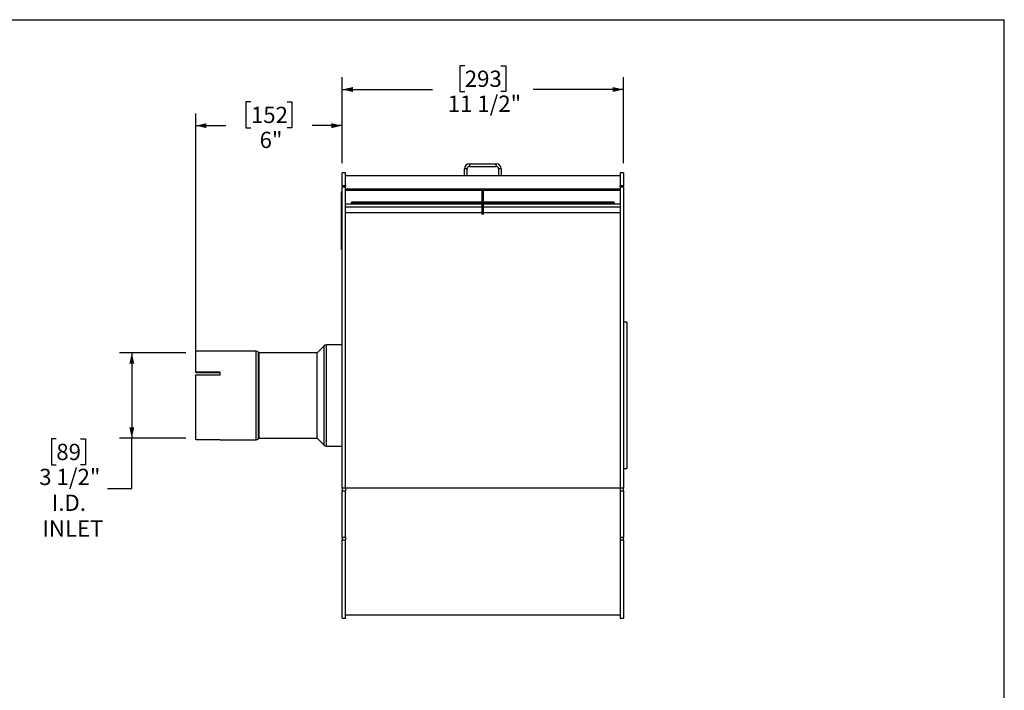
# Model space of a CAD drawing. Units: inches. Extents: x 4 to 84, y 4 to 63.
# Drawn here: x 43.7 to 84, y 35.5 to 63 of the extents above; entities that cross this region are included whole.
import ezdxf

# ---------------------------------------------------------------- set-up
doc = ezdxf.new("R2010")
doc.units = ezdxf.units.IN
doc.header["$LTSCALE"] = 8
doc.header["$MEASUREMENT"] = 0
doc.layers.add('FORMAT', color=7, linetype='Continuous')
doc.styles.add('SLDTEXTSTYLE0', font='TXT', dxfattribs={"width": 0.75})
doc.dimstyles.new('SLDDIMSTYLE0', dxfattribs={"dimtxt": 0.666667, "dimasz": 0.44, "dimexe": 0, "dimexo": 0.0625, "dimgap": 0.166667, "dimtad": 0, "dimtih": 1, "dimtoh": 1, "dimdec": 6, "dimrnd": 1e-09, "dimzin": 12, "dimdsep": 46, "dimlunit": 5, "dimtxsty": 'SLDTEXTSTYLE0', "dimsah": 1, "dimcen": 0.09, "dimadec": 0, "dimazin": 3, "dimtfac": 1, "dimtdec": 3, "dimtofl": 0, "dimtmove": 0, "dimatfit": 3, "dimfxl": 0, "dimfrac": 2, "dimtolj": 1, "dimtzin": 12, "dimarcsym": 0})
doc.dimstyles.new('SLDDIMSTYLE1', dxfattribs={"dimtxt": 0.666667, "dimasz": 0.44, "dimexe": 0, "dimexo": 0.0625, "dimgap": 0.166667, "dimtad": 0, "dimtih": 1, "dimtoh": 1, "dimdec": 3, "dimrnd": 1e-09, "dimzin": 12, "dimdsep": 46, "dimlunit": 5, "dimtxsty": 'SLDTEXTSTYLE0', "dimsah": 1, "dimcen": 0.09, "dimadec": 0, "dimazin": 3, "dimtfac": 1, "dimtdec": 3, "dimtofl": 0, "dimtmove": 0, "dimatfit": 3, "dimfxl": 0, "dimfrac": 2, "dimtolj": 1, "dimtzin": 12, "dimarcsym": 0})

# ---------------------------------------------------------------- blocks, each defined once
blk = doc.blocks.new('_D')
at = {"layer": 'FORMAT'}
for p, q in [((61.9, 61.111), (61.697, 61.111)), ((61.697, 61.111), (61.697, 60.052)), ((63.377, 61.111), (63.58, 61.111)), ((63.58, 61.111), (63.58, 60.052)), ((56.879, 57.116), (56.879, 60.637)), ((68.398, 57.116), (68.398, 60.637)), ((56.879, 60.137), (60.572, 60.137)), ((68.398, 60.137), (64.705, 60.137)), ((61.697, 60.052), (61.9, 60.052)), ((63.58, 60.052), (63.377, 60.052))]:
    blk.add_line(p, q, dxfattribs=at)
for points in [[(56.879, 60.137), (57.319, 60.037), (57.319, 60.237)], [(68.398, 60.137), (67.958, 60.237), (67.958, 60.037)]]:
    blk.add_solid(points, dxfattribs=at)
at = {"layer": 'FORMAT', "char_height": 0.6667, "attachment_point": 1, "style": 'SLDTEXTSTYLE0'}
for s, insert in [('293', (61.9, 60.911)), ('11 1/2"', (61.198, 59.887))]:
    blk.add_mtext(s, dxfattribs=dict(at, insert=insert))
blk = doc.blocks.new('_D_1')
at = {"layer": 'FORMAT'}
for p, q in [((50.479, 49.341), (47.761, 49.341)), ((48.261, 49.341), (48.261, 45.842)), ((45.169, 45.81), (44.967, 45.81)), ((44.967, 45.81), (44.967, 44.751)), ((46.155, 45.81), (46.357, 45.81)), ((46.357, 45.81), (46.357, 44.751)), ((50.479, 45.842), (47.761, 45.842)), ((48.261, 43.777), (48.261, 45.842)), ((44.967, 44.751), (45.169, 44.751)), ((46.357, 44.751), (46.155, 44.751)), ((47.261, 43.777), (48.261, 43.777))]:
    blk.add_line(p, q, dxfattribs=at)
for points in [[(48.261, 49.341), (48.161, 48.901), (48.361, 48.901)], [(48.261, 45.842), (48.361, 46.282), (48.161, 46.282)]]:
    blk.add_solid(points, dxfattribs=at)
at = {"layer": 'FORMAT', "char_height": 0.6667, "attachment_point": 1, "style": 'SLDTEXTSTYLE0'}
for s, insert in [('89', (45.169, 45.61)), ('3 1/2"', (44.468, 44.586)), ('I.D.', (44.985, 43.527)), ('INLET', (44.599, 42.468))]:
    blk.add_mtext(s, dxfattribs=dict(at, insert=insert))
blk = doc.blocks.new('_D_2')
at = {"layer": 'FORMAT'}
for p, q in [((53.14, 59.629), (52.937, 59.629)), ((52.937, 59.629), (52.937, 58.57)), ((54.618, 59.629), (54.821, 59.629)), ((54.821, 59.629), (54.821, 58.57)), ((50.879, 48.844), (50.879, 59.155)), ((56.879, 57.116), (56.879, 59.155)), ((50.879, 58.655), (52.108, 58.655)), ((52.937, 58.57), (53.14, 58.57)), ((54.821, 58.57), (54.618, 58.57)), ((56.879, 58.655), (55.65, 58.655))]:
    blk.add_line(p, q, dxfattribs=at)
for points in [[(50.879, 58.655), (51.319, 58.555), (51.319, 58.755)], [(56.879, 58.655), (56.439, 58.755), (56.439, 58.555)]]:
    blk.add_solid(points, dxfattribs=at)
at = {"layer": 'FORMAT', "char_height": 0.6667, "attachment_point": 1, "style": 'SLDTEXTSTYLE0'}
for s, insert in [('152', (53.14, 59.429)), ('6"', (53.495, 58.405))]:
    blk.add_mtext(s, dxfattribs=dict(at, insert=insert))

msp = doc.modelspace()

# ---------------------------------------------------------------- linework, layer by layer
at = {"color": 7, "linetype": 'Continuous', "lineweight": 25}
for p, q in [((61.9931536, 56.8818958), (61.8885536, 56.8818958)), ((61.8885536, 56.5910958), (61.8885536, 56.8818958)), ((61.9931536, 56.5910958), (61.9931536, 56.8818958)), ((62.0977536, 57.0910958), (62.0977536, 56.9864958)), ((62.0977536, 57.0910958), (63.1793536, 57.0910958)), ((62.0977536, 56.9864958), (63.1793536, 56.9864958)), ((63.1793536, 56.9864958), (63.1793536, 57.0910958)), ((63.3885536, 56.8818958), (63.2839536, 56.8818958)), ((63.2839536, 56.8818958), (63.2839536, 56.5910958)), ((63.3885536, 56.8818958), (63.3885536, 56.5910958)), ((57.0135536, 56.7160958), (56.8790536, 56.7160958)), ((56.8790536, 56.1869659), (56.8790536, 56.7160958)), ((57.0135536, 56.1869659), (57.0135536, 56.7160958)), ((61.8885536, 56.5910958), (57.0135536, 56.5910958)), ((61.9931536, 56.5910958), (61.8885536, 56.5910958)), ((63.2839536, 56.5910958), (61.9931536, 56.5910958)), ((63.3885536, 56.5910958), (63.2839536, 56.5910958)), ((68.2635536, 56.5910958), (63.3885536, 56.5910958)), ((68.3980536, 56.7160958), (68.2635536, 56.7160958)), ((68.2635536, 56.7160958), (68.2635536, 56.1869659)), ((68.3980536, 56.7160958), (68.3980536, 56.1869659)), ((57.0135536, 56.1869659), (56.8790536, 56.1869659)), ((56.8790536, 56.1869659), (56.8790536, 56.1442137)), ((56.8790536, 56.1442137), (57.0135536, 56.1442137)), ((56.8790536, 43.7914385), (56.8790536, 56.1442137)), ((57.0135536, 56.1869659), (57.0135536, 56.1442137)), ((57.0135536, 43.7914385), (57.0135536, 56.1442137)), ((68.3980536, 56.1869659), (68.2635536, 56.1869659)), ((68.2635536, 56.1442137), (68.2635536, 56.1869659)), ((68.2635536, 56.1442137), (68.2635536, 43.7914385)), ((68.2635536, 56.1442137), (68.3980536, 56.1442137)), ((68.3980536, 56.1442137), (68.3980536, 56.1869659)), ((68.3980536, 56.1442137), (68.3980536, 43.7914385)), ((56.8491536, 55.8295207), (56.8441536, 55.8295207)), ((56.8441536, 55.800164), (56.8441536, 55.8295207)), ((56.8441536, 55.7906159), (56.8441536, 55.800164)), ((56.8491536, 55.7906159), (56.8441536, 55.7906159)), ((56.8441536, 55.7612592), (56.8441536, 55.7906159)), ((56.8441536, 55.7468659), (56.8441536, 55.7612592)), ((56.8441536, 55.7468659), (56.8491536, 55.7468659)), ((56.8441536, 55.7313777), (56.8441536, 55.7468659)), ((56.8441536, 55.7218296), (56.8441536, 55.7313777)), ((56.8491536, 55.7218296), (56.8441536, 55.7218296)), ((56.8441536, 55.692473), (56.8441536, 55.7218296)), ((56.8441536, 55.6780796), (56.8441536, 55.692473)), ((56.8441536, 55.6780796), (56.8491536, 55.6780796)), ((56.8441536, 55.658132), (56.8491536, 55.658132)), ((56.8441536, 55.6323288), (56.8441536, 55.658132)), ((56.8790536, 55.9388376), (56.8491536, 55.9388376)), ((56.8491536, 55.9312992), (56.8491536, 55.9388376)), ((56.8790536, 55.9312992), (56.8491536, 55.9312992)), ((56.8491536, 54.9907438), (56.8491536, 55.9312992)), ((68.2635536, 56.0483294), (57.0135536, 56.0483294)), ((68.2635536, 55.9921358), (57.0135536, 55.9921358)), ((62.6086536, 55.9066307), (62.6086536, 55.9921358)), ((62.6086536, 55.0107406), (62.6086536, 55.9066307)), ((62.6086536, 55.9066307), (62.6684536, 55.9066307)), ((62.6684536, 55.9066307), (62.6684536, 55.9921358)), ((62.6684536, 55.0107406), (62.6684536, 55.9066307)), ((56.8441536, 55.6254386), (56.8491536, 55.6254386)), ((56.8441536, 55.5919419), (56.8491536, 55.5919419)), ((56.8441536, 55.5545334), (56.8441536, 55.5919419)), ((56.8441536, 55.5545334), (56.8491536, 55.5545334)), ((56.8441536, 55.5365774), (56.8441536, 55.5545334)), ((56.8441536, 55.5365774), (56.8491536, 55.5365774)), ((56.8441536, 55.526103), (56.8441536, 55.5365774)), ((56.8441536, 55.5201177), (56.8441536, 55.526103)), ((56.8441536, 55.526103), (56.8491536, 55.526103)), ((56.8441536, 55.5201177), (56.8491536, 55.5201177)), ((56.8441536, 55.4901909), (56.8441536, 55.5201177)), ((56.8441536, 55.4901909), (56.8491536, 55.4901909)), ((56.8441536, 55.4623749), (56.8441536, 55.4901909)), ((56.8491536, 55.4623749), (56.8441536, 55.4623749)), ((56.8441536, 55.4602641), (56.8441536, 55.4623749)), ((56.8441536, 55.4602641), (56.8491536, 55.4602641)), ((56.8441536, 55.4501374), (56.8441536, 55.4602641)), ((56.8441536, 55.4501374), (56.8491536, 55.4501374)), ((56.8441536, 55.4396631), (56.8441536, 55.4501374)), ((56.8441536, 55.4396631), (56.8491536, 55.4396631)), ((56.8441536, 55.410885), (56.8441536, 55.4396631)), ((56.8441536, 55.410885), (56.8491536, 55.410885)), ((56.8441536, 55.3854472), (56.8441536, 55.410885)), ((56.8441536, 55.3854472), (56.8491536, 55.3854472)), ((56.8441536, 55.3696019), (56.8441536, 55.3854472)), ((56.8491536, 55.3696019), (56.8441536, 55.3696019)), ((56.8441536, 55.3674912), (56.8441536, 55.3696019)), ((56.8441536, 55.3674912), (56.8491536, 55.3674912)), ((56.8441536, 55.3405571), (56.8441536, 55.3674912)), ((56.8441536, 55.3405571), (56.8491536, 55.3405571)), ((56.8441536, 55.3247118), (56.8441536, 55.3405571)), ((56.8491536, 55.3247118), (56.8441536, 55.3247118)), ((56.8441536, 55.322601), (56.8441536, 55.3247118)), ((56.8441536, 55.322601), (56.8491536, 55.322601)), ((56.8441536, 55.2956669), (56.8441536, 55.322601)), ((56.8441536, 55.2956669), (56.8491536, 55.2956669)), ((56.8441536, 55.2896816), (56.8441536, 55.2956669)), ((56.8441536, 55.2896816), (56.8491536, 55.2896816)), ((56.8441536, 55.2792072), (56.8441536, 55.2896816)), ((56.8441536, 55.2792072), (56.8491536, 55.2792072)), ((56.8441536, 55.2612512), (56.8441536, 55.2792072)), ((56.8441536, 55.2515144), (56.8441536, 55.2612512)), ((56.8441536, 55.2612512), (56.8491536, 55.2612512)), ((62.6086536, 55.4343958), (57.0135536, 55.4343958)), ((62.6086536, 55.3152384), (57.0135536, 55.3152384)), ((62.6086536, 55.5130458), (57.2635536, 55.5130458)), ((57.2635536, 55.4945717), (57.2635536, 55.5130458)), ((62.6086536, 55.4945717), (57.2635536, 55.4945717)), ((57.2635536, 55.4945717), (57.2635536, 55.4472822)), ((57.2635536, 55.4472822), (57.2635536, 55.4343958)), ((62.6086536, 55.4472822), (57.2635536, 55.4472822)), ((62.6086536, 55.4343958), (57.2635536, 55.4343958)), ((68.0135536, 55.5130458), (62.6684536, 55.5130458)), ((68.0135536, 55.4945717), (62.6684536, 55.4945717)), ((68.0135536, 55.4472822), (62.6684536, 55.4472822)), ((68.2635536, 55.4343958), (62.6684536, 55.4343958)), ((68.0135536, 55.4343958), (62.6684536, 55.4343958)), ((68.2635536, 55.3152384), (62.6684536, 55.3152384)), ((68.0135536, 55.4945717), (68.0135536, 55.5130458)), ((68.0135536, 55.4945717), (68.0135536, 55.4472822)), ((68.0135536, 55.4472822), (68.0135536, 55.4343958)), ((56.8435286, 55.254366), (56.8441536, 55.254366)), ((56.8441536, 55.2477764), (56.8435286, 55.2477764)), ((56.8491536, 55.2390895), (56.8435286, 55.2390895)), ((56.8491536, 55.224931), (56.8435286, 55.224931)), ((56.8435286, 55.1789085), (56.8441536, 55.1789085)), ((56.8435286, 55.1771111), (56.8441536, 55.1771111)), ((56.8491536, 55.1669476), (56.8435286, 55.1669476)), ((56.8435286, 55.16475), (56.8441536, 55.16475)), ((56.8435286, 55.1638429), (56.8441536, 55.1638429)), ((56.8435286, 55.107544), (56.8441536, 55.107544)), ((56.8435286, 55.1056549), (56.8441536, 55.1056549)), ((56.8435286, 55.103144), (56.8441536, 55.103144)), ((56.8441536, 55.1021307), (56.8435286, 55.1021307)), ((56.8435286, 55.0946418), (56.8441536, 55.0946418)), ((56.8435286, 55.0871455), (56.8441536, 55.0871455)), ((56.8491536, 55.0774159), (56.8435286, 55.0774159)), ((56.8435286, 55.0709756), (56.8441536, 55.0709756)), ((56.8441536, 55.0702938), (56.8435286, 55.0702938)), ((56.8435286, 55.0605252), (56.8441536, 55.0605252)), ((56.8441536, 55.0517834), (56.8435286, 55.0517834)), ((56.8435286, 55.0497294), (56.8441536, 55.0497294)), ((56.8441536, 55.0476478), (56.8435286, 55.0476478)), ((56.8435286, 55.0475356), (56.8441536, 55.0475356)), ((56.8441536, 55.0449517), (56.8435286, 55.0449517)), ((56.8441536, 55.0448867), (56.8435286, 55.0448867)), ((56.8435286, 55.0446664), (56.8441536, 55.0446664)), ((56.8435286, 55.0392207), (56.8441536, 55.0392207)), ((56.8435286, 55.0203761), (56.8441536, 55.0203761)), ((56.8435286, 55.0161452), (56.8441536, 55.0161452)), ((56.8435286, 54.9857945), (56.8441536, 54.9857945)), ((56.8435286, 54.981663), (56.8491536, 54.981663)), ((56.8435286, 54.9763089), (56.8441536, 54.9763089)), ((56.8435286, 54.9743423), (56.8441536, 54.9743423)), ((56.8491536, 54.9599474), (56.8435286, 54.9599474)), ((56.8441536, 54.9578104), (56.8435286, 54.9578104)), ((56.8441536, 54.9496566), (56.8435286, 54.9496566)), ((56.8435286, 54.9323168), (56.8441536, 54.9323168)), ((56.8435286, 54.8990633), (56.8441536, 54.8990633)), ((56.8441536, 54.8984305), (56.8435286, 54.8984305)), ((56.8441536, 54.884272), (56.8435286, 54.884272)), ((56.8435286, 54.8834849), (56.8441536, 54.8834849)), ((56.8435286, 54.8795931), (56.8441536, 54.8795931)), ((56.8441536, 54.8775923), (56.8435286, 54.8775923)), ((56.8441536, 54.8634338), (56.8435286, 54.8634338)), ((56.8441536, 55.2515144), (56.8441536, 55.2501164)), ((56.8441536, 55.2515144), (56.8491536, 55.2515144)), ((56.8441536, 55.2501164), (56.8491536, 55.2501164)), ((56.8441536, 55.2501164), (56.8441536, 55.2416069)), ((56.8441536, 55.2382359), (56.8491536, 55.2382359)), ((56.8441536, 55.2284011), (56.8491536, 55.2284011)), ((56.8441536, 55.2240774), (56.8491536, 55.2240774)), ((56.8441536, 55.2142426), (56.8491536, 55.2142426)), ((56.8441536, 55.2142426), (56.8441536, 55.2090358)), ((56.8441536, 55.21179), (56.8441536, 55.2060367)), ((56.8441536, 55.206216), (56.8491536, 55.206216)), ((56.8441536, 55.206216), (56.8441536, 55.1998243)), ((56.8441536, 55.1998243), (56.8491536, 55.1998243)), ((56.8441536, 55.1953989), (56.8491536, 55.1953989)), ((56.8441536, 55.1846215), (56.8491536, 55.1846215)), ((56.8441536, 55.1846215), (56.8441536, 55.1825204)), ((56.8441536, 55.1825204), (56.8491536, 55.1825204)), ((56.8441536, 55.1825204), (56.8441536, 55.1697889)), ((56.8441536, 55.165557), (56.8491536, 55.165557)), ((56.8441536, 55.1529613), (56.8491536, 55.1529613)), ((56.8441536, 55.1529613), (56.8441536, 55.1508054)), ((56.8441536, 55.1508054), (56.8491536, 55.1508054)), ((56.8441536, 55.1508054), (56.8441536, 55.1419126)), ((56.8441536, 55.1419126), (56.8491536, 55.1419126)), ((56.8441536, 55.1419126), (56.8441536, 55.1397567)), ((56.8441536, 55.1397567), (56.8491536, 55.1397567)), ((56.8441536, 55.1397567), (56.8441536, 55.1342216)), ((56.8441536, 55.1342216), (56.8491536, 55.1342216)), ((56.8441536, 55.1342216), (56.8441536, 55.1320658)), ((56.8441536, 55.1320658), (56.8441536, 55.1270696)), ((56.8441536, 55.1320658), (56.8491536, 55.1320658)), ((56.8441536, 55.1270696), (56.8491536, 55.1270696)), ((56.8441536, 55.1270696), (56.8441536, 55.1247748)), ((56.8441536, 55.1247748), (56.8491536, 55.1247748)), ((56.8441536, 55.1247748), (56.8441536, 55.1160209)), ((56.8441536, 55.1160209), (56.8491536, 55.1160209)), ((56.8441536, 55.1160209), (56.8441536, 55.113865)), ((56.8441536, 55.113865), (56.8491536, 55.113865)), ((56.8441536, 55.113865), (56.8441536, 55.1011779)), ((56.8441536, 55.1011779), (56.8491536, 55.1011779)), ((56.8441536, 55.1011779), (56.8441536, 55.0935567)), ((56.8441536, 55.0935567), (56.8491536, 55.0935567)), ((56.8441536, 55.0760248), (56.8491536, 55.0760248)), ((56.8441536, 55.0586879), (56.8491536, 55.0586879)), ((56.8441536, 55.0586879), (56.8441536, 55.0565868)), ((56.8441536, 55.0565868), (56.8441536, 55.0465758)), ((56.8441536, 55.0565868), (56.8491536, 55.0565868)), ((56.8441536, 55.0465758), (56.8491536, 55.0465758)), ((56.8441536, 55.0465758), (56.8441536, 55.0407272)), ((56.8441536, 55.0407272), (56.8491536, 55.0407272)), ((56.8441536, 55.0363733), (56.8491536, 55.0363733)), ((56.8441536, 55.00437), (56.8491536, 55.00437)), ((56.8441536, 54.9710472), (56.8491536, 54.9710472)), ((56.8441536, 54.9614127), (56.8491536, 54.9614127)), ((56.8441536, 54.9586186), (56.8491536, 54.9586186)), ((56.8441536, 54.9423302), (56.8491536, 54.9423302)), ((56.8441536, 54.9423302), (56.8441536, 54.9402291)), ((56.8441536, 54.9402291), (56.8491536, 54.9402291)), ((56.8441536, 54.9402291), (56.8441536, 54.9302181)), ((56.8441536, 54.9302181), (56.8491536, 54.9302181)), ((56.8441536, 54.9302181), (56.8441536, 54.9279233)), ((56.8441536, 54.9279233), (56.8491536, 54.9279233)), ((56.8441536, 54.9279233), (56.8441536, 54.9191693)), ((56.8441536, 54.9191693), (56.8491536, 54.9191693)), ((56.8441536, 54.9191693), (56.8441536, 54.9170135)), ((56.8441536, 54.9170135), (56.8491536, 54.9170135)), ((56.8441536, 54.9170135), (56.8441536, 54.9072762)), ((56.8441536, 54.9072762), (56.8491536, 54.9072762)), ((56.8441536, 54.9072762), (56.8441536, 54.9051751)), ((56.8441536, 54.9051751), (56.8441536, 54.895164)), ((56.8441536, 54.9051751), (56.8491536, 54.9051751)), ((56.8441536, 54.895164), (56.8491536, 54.895164)), ((56.8441536, 54.895164), (56.8441536, 54.8893155)), ((56.8441536, 54.8893155), (56.8491536, 54.8893155)), ((56.8441536, 54.8849616), (56.8491536, 54.8849616)), ((56.8441536, 54.8722221), (56.8491536, 54.8722221)), ((56.8441536, 54.8722221), (56.8441536, 54.870121)), ((56.8441536, 54.870121), (56.8441536, 54.852419)), ((56.8441536, 54.870121), (56.8491536, 54.870121)), ((56.8441536, 54.852419), (56.8491536, 54.852419)), ((56.8441536, 54.852419), (56.8441536, 54.8447978)), ((56.8491536, 54.9907438), (56.8790536, 54.9907438)), ((56.8491536, 54.8305297), (56.8491536, 54.9907438)), ((56.8441536, 54.8476306), (56.8435286, 54.8476306)), ((56.8441536, 54.833472), (56.8435286, 54.833472)), ((56.8491536, 54.8310697), (56.8435286, 54.8310697)), ((56.8435286, 54.8302513), (56.8441536, 54.8302513)), ((56.8441536, 54.818869), (56.8435286, 54.818869)), ((56.8435286, 54.811668), (56.8441536, 54.811668)), ((56.8441536, 54.8051691), (56.8435286, 54.8051691)), ((56.8441536, 54.8047597), (56.8435286, 54.8047597)), ((56.8441536, 54.804711), (56.8435286, 54.804711)), ((56.8441536, 54.7980308), (56.8435286, 54.7980308)), ((56.8491536, 54.7966743), (56.8435286, 54.7966743)), ((56.8441536, 54.7962783), (56.8435286, 54.7962783)), ((56.8435286, 54.7798863), (56.8441536, 54.7798863)), ((56.8435286, 54.771648), (56.8441536, 54.771648)), ((56.8441536, 54.7601948), (56.8435286, 54.7601948)), ((56.8435286, 54.7588992), (56.8441536, 54.7588992)), ((56.8435286, 54.7582406), (56.8441536, 54.7582406)), ((56.8435286, 54.7449881), (56.8441536, 54.7449881)), ((56.8441536, 54.7419165), (56.8435286, 54.7419165)), ((56.8435286, 54.7362814), (56.8441536, 54.7362814)), ((56.8435286, 54.7353942), (56.8441536, 54.7353942)), ((56.8435286, 54.7346475), (56.8441536, 54.7346475)), ((56.8435286, 54.7205559), (56.8441536, 54.7205559)), ((56.8441536, 54.7129568), (56.8435286, 54.7129568)), ((56.8435286, 54.6806459), (56.8441536, 54.6806459)), ((56.8491536, 54.680496), (56.8435286, 54.680496)), ((56.8435286, 54.6704674), (56.8441536, 54.6704674)), ((56.8491536, 54.6622177), (56.8435286, 54.6622177)), ((56.8435286, 54.6196119), (56.8441536, 54.6196119)), ((56.8435286, 54.600947), (56.8441536, 54.600947)), ((56.8435286, 54.5701418), (56.8441536, 54.5701418)), ((56.8441536, 54.8447978), (56.8491536, 54.8447978)), ((56.8441536, 54.8299733), (56.8491536, 54.8299733)), ((56.8441536, 54.825303), (56.8441536, 54.8229653)), ((56.8441536, 54.8144007), (56.8441536, 54.8122449)), ((56.8441536, 54.8144007), (56.8491536, 54.8144007)), ((56.8441536, 54.8122449), (56.8491536, 54.8122449)), ((56.8441536, 54.8122449), (56.8441536, 54.7983485)), ((56.8441536, 54.795759), (56.8491536, 54.795759)), ((56.8441536, 54.7865403), (56.8491536, 54.7865403)), ((56.8441536, 54.7865403), (56.8441536, 54.7843213)), ((56.8441536, 54.7843213), (56.8491536, 54.7843213)), ((56.8441536, 54.7843213), (56.8441536, 54.7738115)), ((56.8441536, 54.7738115), (56.8491536, 54.7738115)), ((56.8441536, 54.7738115), (56.8441536, 54.7715715)), ((56.8441536, 54.7715715), (56.8491536, 54.7715715)), ((56.8441536, 54.7715715), (56.8441536, 54.7635051)), ((56.8441536, 54.7635051), (56.8491536, 54.7635051)), ((56.8441536, 54.7635051), (56.8441536, 54.7614714)), ((56.8441536, 54.7614714), (56.8491536, 54.7614714)), ((56.8441536, 54.7614714), (56.8441536, 54.7244518)), ((56.8441536, 54.7244518), (56.8491536, 54.7244518)), ((56.8441536, 54.7244518), (56.8441536, 54.7220264)), ((56.8441536, 54.7220264), (56.8491536, 54.7220264)), ((56.8441536, 54.7220264), (56.8441536, 54.7153629)), ((56.8441536, 54.7153629), (56.8491536, 54.7153629)), ((56.8441536, 54.7153629), (56.8441536, 54.7037208)), ((56.8441536, 54.7037208), (56.8491536, 54.7037208)), ((56.8441536, 54.7037208), (56.8441536, 54.7036552)), ((56.8441536, 54.7036552), (56.8491536, 54.7036552)), ((56.8441536, 54.6992298), (56.8491536, 54.6992298)), ((56.8441536, 54.6805919), (56.8491536, 54.6805919)), ((56.8441536, 54.6791672), (56.8491536, 54.6791672)), ((56.8441536, 54.6753426), (56.8441536, 54.6746064)), ((56.8441536, 54.6608265), (56.8491536, 54.6608265)), ((56.8441536, 54.6534407), (56.8441536, 54.650881)), ((56.8441536, 54.6483898), (56.8491536, 54.6483898)), ((56.8441536, 54.6483898), (56.8441536, 54.6450171)), ((56.8441536, 54.6450171), (56.8491536, 54.6450171)), ((56.8441536, 54.6450171), (56.8441536, 54.6350042)), ((56.8441536, 54.6350042), (56.8441536, 54.6319515)), ((56.8441536, 54.6350042), (56.8491536, 54.6350042)), ((56.8441536, 54.6319515), (56.8491536, 54.6319515)), ((56.8441536, 54.6319515), (56.8441536, 54.5749413)), ((56.8441536, 54.5749413), (56.8491536, 54.5749413)), ((56.8441536, 54.5749413), (56.8441536, 54.5399862)), ((56.8441536, 54.5399862), (56.8491536, 54.5399862)), ((56.8441536, 54.5238401), (56.8441536, 54.5399862)), ((56.8441536, 54.4337287), (56.8441536, 54.5238401)), ((56.8441536, 54.5238401), (56.8491536, 54.5238401)), ((56.8790536, 54.8305297), (56.8491536, 54.8305297)), ((56.8491536, 53.6559139), (56.8491536, 54.8305297)), ((56.8441536, 54.1364699), (56.8441536, 54.4337287)), ((56.8441536, 54.4337287), (56.8491536, 54.4337287)), ((56.8441536, 54.1364699), (56.8491536, 54.1364699)), ((56.8441536, 53.9602776), (56.8441536, 54.1364699)), ((56.8441536, 53.9602776), (56.8491536, 53.9602776)), ((56.8441536, 53.842816), (56.8441536, 53.9602776)), ((56.8441536, 53.842816), (56.8491536, 53.842816)), ((56.8441536, 53.6666236), (56.8441536, 53.842816)), ((56.8441536, 53.6666236), (56.8491536, 53.6666236)), ((56.8491536, 53.6559139), (56.8790536, 53.6559139)), ((56.8491536, 53.5736664), (56.8491536, 53.6559139)), ((56.8491536, 53.5736664), (56.8790536, 53.5736664)), ((68.5325536, 50.5910958), (68.3980536, 50.5910958)), ((68.5325536, 50.5910958), (68.5325536, 44.5910958)), ((56.1421497, 49.6311159), (55.8540335, 49.3429996)), ((56.8790536, 49.6710958), (56.2386698, 49.6710958)), ((53.3494373, 49.4060958), (50.8790536, 49.4060958)), ((50.8790536, 48.5521842), (50.8790536, 49.4060958)), ((53.4690736, 49.3429996), (53.4459574, 49.3661159)), ((55.8494373, 49.3410958), (53.4736698, 49.3410958)), ((51.8790536, 48.5521842), (50.8790536, 48.5521842)), ((50.8790536, 48.5521842), (50.8790536, 48.5196642)), ((51.8790536, 48.5196642), (50.8790536, 48.5196642)), ((50.8790536, 45.7771722), (50.8790536, 48.443931)), ((50.8790536, 48.443931), (51.8790536, 48.443931)), ((51.8790536, 48.443931), (51.8790536, 48.5521842)), ((51.8790536, 45.7771722), (50.8790536, 45.7771722)), ((51.8790536, 45.7760958), (51.8790536, 45.7771722)), ((51.8790536, 45.7760958), (53.3494373, 45.7760958)), ((53.4459574, 45.8160757), (53.4690736, 45.839192)), ((53.4736698, 45.8410958), (55.8494373, 45.8410958)), ((55.8540335, 45.839192), (56.1421497, 45.5510757)), ((56.2386698, 45.5110958), (56.8790536, 45.5110958)), ((68.3980536, 44.5910958), (68.5325536, 44.5910958)), ((57.0135536, 43.7914385), (56.8790536, 43.7914385)), ((56.8790536, 43.7914385), (56.8790536, 43.6781507)), ((56.8790536, 43.6781507), (57.0135536, 43.6781507)), ((56.8790536, 41.7736739), (56.8790536, 43.6781507)), ((57.0135536, 43.7914385), (57.0135536, 43.6781507)), ((68.2635536, 43.7875314), (57.0135536, 43.7875314)), ((57.0135536, 41.7736739), (57.0135536, 43.6781507)), ((68.3980536, 43.7914385), (68.2635536, 43.7914385)), ((68.2635536, 43.7914385), (68.2635536, 43.6781507)), ((68.2635536, 43.6781507), (68.3980536, 43.6781507)), ((68.2635536, 43.6781507), (68.2635536, 41.7736739)), ((68.3980536, 43.6781507), (68.3980536, 43.7914385)), ((68.3980536, 43.6781507), (68.3980536, 41.7736739)), ((57.0135536, 41.7736739), (56.8790536, 41.7736739)), ((56.8790536, 41.7736739), (56.8790536, 41.6779189)), ((56.8790536, 41.6779189), (57.0135536, 41.6779189)), ((56.8790536, 38.4660958), (56.8790536, 41.6779189)), ((57.0135536, 41.7736739), (57.0135536, 41.6779189)), ((57.0135536, 38.4660958), (57.0135536, 41.6779189)), ((68.3980536, 41.7736739), (68.2635536, 41.7736739)), ((68.2635536, 41.7736739), (68.2635536, 41.6779189)), ((68.2635536, 41.6779189), (68.3980536, 41.6779189)), ((68.2635536, 41.6779189), (68.2635536, 38.4660958)), ((68.3980536, 41.6779189), (68.3980536, 41.7736739)), ((68.3980536, 41.6779189), (68.3980536, 38.4660958)), ((56.8790536, 38.4660958), (57.0135536, 38.4660958)), ((57.0135536, 38.5910958), (68.2635536, 38.5910958)), ((68.2635536, 38.4660958), (68.3980536, 38.4660958))]:
    msp.add_line(p, q, dxfattribs=at)
at = {"color": 8, "linetype": 'Continuous', "lineweight": 25}
for p, q in [((62.6086536, 55.0751069), (57.0135536, 55.0751069)), ((68.2635536, 55.0751069), (62.6684536, 55.0751069)), ((56.1421497, 45.5510757), (56.1421497, 49.6311159)), ((56.2386698, 45.5110958), (56.2386698, 49.6710958)), ((53.3494373, 45.7760958), (53.3494373, 49.4060958)), ((53.4459574, 45.8160757), (53.4459574, 49.3661159)), ((53.4690736, 45.839192), (53.4690736, 49.3429996)), ((53.4736698, 45.8410958), (53.4736698, 49.3410958)), ((55.8494373, 45.8410958), (55.8494373, 49.3410958)), ((55.8540335, 45.839192), (55.8540335, 49.3429996))]:
    msp.add_line(p, q, dxfattribs=at)
at = {"color": 7, "linetype": 'Continuous', "lineweight": 25}
for centre, radius, start, end in [((62.0977536, 56.8818958), 0.2092, 90, 180), ((62.0977536, 56.8818958), 0.1046, 90, 180), ((63.1793536, 56.8818958), 0.2092, 0, 90), ((63.1793536, 56.8818958), 0.1046, 0, 90), ((56.2386698, 49.5345958), 0.1365, 90, 135), ((53.3494373, 49.2695958), 0.1365, 45, 90), ((53.4736698, 49.3475958), 0.0065, 225, 270), ((55.8494373, 49.3475958), 0.0065, 270, 315), ((53.3494373, 45.9125958), 0.1365, 270, 315), ((53.4736698, 45.8345958), 0.0065, 90, 135), ((55.8494373, 45.8345958), 0.0065, 45, 90), ((56.2386698, 45.6475958), 0.1365, 225, 270)]:
    msp.add_arc(centre, radius, start, end, dxfattribs=at)
for points, knots in [([(56.8441536, 55.2382359), (56.8441536, 55.2377237), (56.8441536, 55.2366999), (56.8441536, 55.233412), (56.8441536, 55.2303006), (56.8441536, 55.2284011)], [0, 0, 0, 0, 0.2805363178, 0.5607876516, 1, 1, 1, 1]), ([(56.8441536, 55.2240774), (56.8441536, 55.2235652), (56.8441536, 55.2225414), (56.8441536, 55.2192535), (56.8441536, 55.2161421), (56.8441536, 55.2142426)], [0, 0, 0, 0, 0.28053631783, 0.56078765162, 1, 1, 1, 1]), ([(56.8441536, 55.1998243), (56.8441536, 55.1991873), (56.8441536, 55.1980508), (56.8441536, 55.1962086), (56.8441536, 55.1953989)], [0, 0, 0, 0, 0.5604294503, 1, 1, 1, 1]), ([(56.8441536, 55.1953989), (56.8441536, 55.1939967), (56.8441536, 55.1913864), (56.8441536, 55.1878619), (56.8441536, 55.1862306)], [0, 0, 0, 0, 0.537149318, 1, 1, 1, 1]), ([(56.8441536, 55.165557), (56.8441536, 55.1644443), (56.8441536, 55.162812), (56.8441536, 55.1594887), (56.8441536, 55.1584306)], [0, 0, 0, 0, 0.6815973156, 1, 1, 1, 1]), ([(56.8441536, 55.0935567), (56.8441536, 55.0926274), (56.8441536, 55.0907845), (56.8441536, 55.0858667), (56.8441536, 55.0826484), (56.8441536, 55.0820175)], [0, 0, 0, 0, 0.4498458117, 0.8921564128, 1, 1, 1, 1]), ([(56.8441536, 55.0760248), (56.8441536, 55.0747999), (56.8441536, 55.0723498), (56.8441536, 55.0676583), (56.8441536, 55.0647067), (56.8441536, 55.0643777)], [0, 0, 0, 0, 0.4703970009, 0.9409671489, 1, 1, 1, 1]), ([(56.8441536, 55.0407272), (56.8441536, 55.0400905), (56.8441536, 55.0389541), (56.8441536, 55.0371615), (56.8441536, 55.0363733)], [0, 0, 0, 0, 0.5603093479, 1, 1, 1, 1]), ([(56.8441536, 55.0363733), (56.8441536, 55.0339013), (56.8441536, 55.0289361), (56.8441536, 55.017056), (56.8441536, 55.0091828), (56.8441536, 55.00437)], [0, 0, 0, 0, 0.2781954152, 0.5587789787, 1, 1, 1, 1]), ([(56.8441536, 55.00437), (56.8441536, 54.9975529), (56.8441536, 54.9890163), (56.8441536, 54.983064), (56.8441536, 54.9814026), (56.8441536, 54.9818936), (56.8441536, 54.9820119)], [0, 0, 0, 0, 0.6314704493, 0.7907467099, 0.9495982957, 1, 1, 1, 1]), ([(56.8441536, 54.9910735), (56.8441536, 54.9901693), (56.8441536, 54.9883694), (56.8441536, 54.9826938), (56.8441536, 54.9765199), (56.8441536, 54.9728715), (56.8441536, 54.9710472)], [0, 0, 0, 0, 0.2808005517, 0.5589677397, 0.779464784, 1, 1, 1, 1]), ([(56.8441536, 54.9710472), (56.8441536, 54.9682472), (56.8441536, 54.9652742), (56.8441536, 54.9640551), (56.8441536, 54.9639842)], [0, 0, 0, 0, 0.941792822, 1, 1, 1, 1]), ([(56.8441536, 54.9586186), (56.8441536, 54.9573922), (56.8441536, 54.9549392), (56.8441536, 54.9497518), (56.8441536, 54.9465983), (56.8441536, 54.9461267)], [0, 0, 0, 0, 0.4595701346, 0.9191860004, 1, 1, 1, 1]), ([(56.8441536, 54.8893155), (56.8441536, 54.8886787), (56.8441536, 54.8875424), (56.8441536, 54.8857498), (56.8441536, 54.8849616)], [0, 0, 0, 0, 0.5603093479, 1, 1, 1, 1]), ([(56.8441536, 54.8849616), (56.8441536, 54.8825612), (56.8441536, 54.8795852), (56.8441536, 54.8756417), (56.8441536, 54.874879)], [0, 0, 0, 0, 0.806601808, 1, 1, 1, 1]), ([(56.8441536, 54.8447978), (56.8441536, 54.8439243), (56.8441536, 54.8423676), (56.8441536, 54.8382235), (56.8441536, 54.8364045)], [0, 0, 0, 0, 0.5610421935, 1, 1, 1, 1]), ([(56.8441536, 54.8299733), (56.8441536, 54.8289325), (56.8441536, 54.8268551), (56.8441536, 54.8208335), (56.8441536, 54.8170159), (56.8441536, 54.8155724)], [0, 0, 0, 0, 0.38439235172, 0.7672366069, 1, 1, 1, 1]), ([(56.8441536, 54.795759), (56.8441536, 54.7947612), (56.8441536, 54.7931529), (56.8441536, 54.7898196), (56.8441536, 54.7885544)], [0, 0, 0, 0, 0.6204431927, 1, 1, 1, 1]), ([(56.8441536, 54.7036552), (56.8441536, 54.7030183), (56.8441536, 54.7018817), (56.8441536, 54.7000396), (56.8441536, 54.6992298)], [0, 0, 0, 0, 0.5604294503, 1, 1, 1, 1]), ([(56.8441536, 54.6992298), (56.8441536, 54.6978256), (56.8441536, 54.6950128), (56.8441536, 54.6895556), (56.8441536, 54.6861871), (56.8441536, 54.6846528)], [0, 0, 0, 0, 0.3518541596, 0.7047951474, 1, 1, 1, 1]), ([(56.8441536, 54.6791672), (56.8441536, 54.6779626), (56.8441536, 54.6755618), (56.8441536, 54.6706015), (56.8441536, 54.66813)], [0, 0, 0, 0, 0.501731373, 1, 1, 1, 1]), ([(56.8441536, 54.6608265), (56.8441536, 54.6595989), (56.8441536, 54.6571432), (56.8441536, 54.6526636), (56.8441536, 54.6499402), (56.8441536, 54.6498296)], [0, 0, 0, 0, 0.4895480052, 0.9792762068, 1, 1, 1, 1])]:
    msp.add_open_spline(points, degree=3, knots=knots, dxfattribs=at)
at = {"layer": 'FORMAT'}
for p in [(3.9999769, 63.0000125), (83.9999769, 4.0000125)]:
    msp.add_line(p, (83.9999769, 63.0000125), dxfattribs=at)

# ---------------------------------------------------------------- dimensions: what is measured, and where the dimension line sits
for base, p1, dimstyle, picture, middle in [((56.8790536, 60.136878), (68.3980536, 56.7160958), 'SLDDIMSTYLE0', '_D', (62.6385536, 60.136878)), ((56.8790536, 58.6548421), (50.8790536, 48.443931), 'SLDDIMSTYLE1', '_D_2', (53.8790536, 58.6548421))]:
    dim = msp.add_linear_dim(base=base, p1=p1, p2=(56.8790536, 56.7160958), dimstyle=dimstyle, dxfattribs=at)
    dim.commit()
    dim.dimension.update_dxf_attribs({"geometry": picture, "text_midpoint": middle, "dimtype": 160})
dim = msp.add_linear_dim(base=(48.2612265, 45.8422122), p1=(50.8790536, 49.3410958), p2=(50.8790536, 45.8422122), angle=90, text='<>\\PI.D.\\PINLET', dimstyle='SLDDIMSTYLE0', dxfattribs=at)
dim.commit()
dim.dimension.update_dxf_attribs({"geometry": '_D_1', "text_midpoint": (48.2612265, 43.7767391), "dimtype": 160})

doc.saveas('drawing.dxf')
